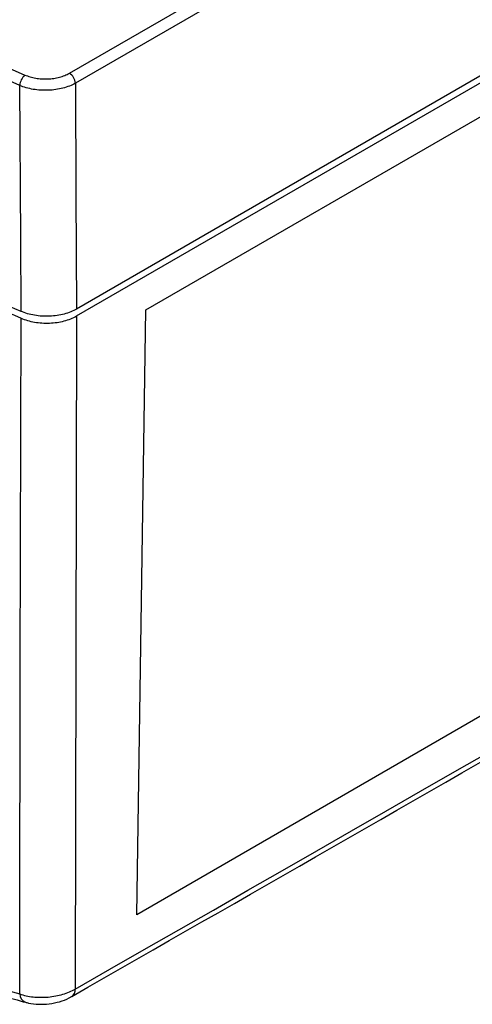
# Model space of a CAD drawing. Units: millimetres. Extents: x 55 to 782, y 55 to 567.
# Drawn here: x 646 to 673, y 304 to 362 of the extents above; entities that cross this region are included whole.
import ezdxf

# ---------------------------------------------------------------- set-up
doc = ezdxf.new("R2010")
doc.units = ezdxf.units.MM

msp = doc.modelspace()

# ---------------------------------------------------------------- linework, layer by layer
at = {"color": 7, "linetype": 'Continuous', "lineweight": 25}
for p, q in [((649.254, 359.301), (703.343, 390.526)), ((703.91, 390.058), (649.607, 358.71)), ((704.485, 377.049), (649.681, 345.411)), ((649.682, 345.01), (704.788, 376.822)), ((653.766, 345.362), (703.794, 374.243)), ((653.223, 309.748), (653.766, 345.362)), ((703.251, 338.628), (653.223, 309.748))]:
    msp.add_line(p, q, dxfattribs=at)
at = {"color": 7, "linetype": 'Continuous', "lineweight": 25, "flags": 128}
for points in [[(474.508, 458.564), (482.345, 452.684), (490.327, 446.869), (498.454, 441.122), (506.723, 435.442), (515.133, 429.832), (523.683, 424.293), (532.369, 418.825), (541.191, 413.43), (550.147, 408.109), (559.235, 402.863), (568.452, 397.693), (577.798, 392.6), (587.269, 387.585), (596.865, 382.65), (606.583, 377.795), (616.421, 373.021), (626.377, 368.329), (636.449, 363.721), (646.635, 359.197)], [(646.333, 358.58), (636.142, 363.107), (626.064, 367.718), (616.102, 372.412), (606.259, 377.188), (596.535, 382.046), (586.934, 386.984), (577.457, 392.002), (568.107, 397.097), (558.884, 402.27), (549.791, 407.519), (540.831, 412.844), (532.004, 418.242), (523.312, 423.713), (514.758, 429.255), (506.343, 434.868), (498.069, 440.551), (489.938, 446.302), (481.951, 452.119), (474.11, 458.003)], [(646.409, 345.28), (646.384, 349.553), (646.333, 358.58)], [(649.607, 358.71), (649.643, 352.179), (649.681, 345.411)], [(643.334, 346.228), (643.718, 346.059), (644.101, 345.89), (644.485, 345.721), (644.869, 345.553), (645.253, 345.384), (645.637, 345.216), (646.021, 345.048), (646.406, 344.88)], [(646.409, 345.28), (646.05, 345.437), (645.692, 345.594), (645.333, 345.751), (644.975, 345.908), (644.617, 346.065), (644.259, 346.222), (643.901, 346.38), (643.543, 346.537)], [(649.682, 345.01), (649.642, 325.085), (649.603, 305.372)], [(646.326, 305.083), (646.332, 308.317), (646.364, 324.377), (646.406, 344.88)]]:
    msp.add_lwpolyline(points, dxfattribs=at)
at = {"color": 7, "linetype": 'Continuous', "lineweight": 25}
for centre, radius, start, end in [((647.216, 358.531), 0.884, 131.09264, 176.77737), ((648.835, 358.65), 0.774, 4.46649, 57.26592), ((649.109, 305.334), 0.496, 304.44975, 4.468)]:
    msp.add_arc(centre, radius, start, end, dxfattribs=at)
at = {"color": 8, "linetype": 'Continuous', "lineweight": 25}
msp.add_arc((646.881, 305.105), 0.556, 182.25155, 246.77802, dxfattribs=at)
at = {"color": 7, "linetype": 'Continuous', "lineweight": 25}
for points in [[(649.603, 305.372), (693.003, 330.197), (736.405, 355.134), (779.809, 380.182)], [(625.84, 311.045), (632.59, 309.003), (639.419, 307.015), (646.326, 305.083)]]:
    msp.add_open_spline(points, degree=3, dxfattribs=at)
for points, knots in [([(649.393, 304.936), (659.616, 310.784), (689.395, 327.819), (732.798, 352.747), (765.979, 371.89), (779.602, 379.749)], [0, 0, 0, 0, 0.2355508, 0.6861369, 1, 1, 1, 1]), ([(646.635, 359.197), (646.731, 359.155), (646.832, 359.119), (647.044, 359.057), (647.155, 359.031), (647.385, 358.991), (647.501, 358.977), (647.738, 358.962), (647.858, 358.961), (648.097, 358.97), (648.214, 358.981), (648.445, 359.015), (648.559, 359.038), (648.776, 359.095), (648.88, 359.129), (649.075, 359.207), (649.168, 359.251), (649.254, 359.301)], [0, 0, 0, 0, 0.125, 0.125, 0.25, 0.25, 0.375, 0.375, 0.5, 0.5, 0.625, 0.625, 0.75, 0.75, 0.875, 0.875, 1, 1, 1, 1]), ([(649.607, 358.71), (649.5, 358.65), (649.384, 358.595), (649.139, 358.499), (649.01, 358.457), (648.738, 358.387), (648.596, 358.359), (648.307, 358.317), (648.161, 358.304), (647.862, 358.292), (647.712, 358.294), (647.417, 358.312), (647.271, 358.329), (646.983, 358.377), (646.844, 358.409), (646.579, 358.485), (646.453, 358.529), (646.333, 358.58)], [0, 0, 0, 0, 0.125, 0.125, 0.25, 0.25, 0.375, 0.375, 0.5, 0.5, 0.625, 0.625, 0.75, 0.75, 0.875, 0.875, 1, 1, 1, 1]), ([(646.406, 344.88), (646.526, 344.827), (646.652, 344.782), (646.917, 344.704), (647.057, 344.672), (647.344, 344.623), (647.49, 344.606), (647.786, 344.587), (647.936, 344.585), (648.235, 344.597), (648.382, 344.61), (648.67, 344.652), (648.813, 344.681), (649.085, 344.753), (649.214, 344.795), (649.459, 344.893), (649.575, 344.949), (649.682, 345.01)], [0, 0, 0, 0, 0.125, 0.125, 0.25, 0.25, 0.375, 0.375, 0.5, 0.5, 0.625, 0.625, 0.75, 0.75, 0.875, 0.875, 1, 1, 1, 1]), ([(649.681, 345.411), (649.574, 345.349), (649.46, 345.294), (649.216, 345.196), (649.086, 345.154), (648.813, 345.082), (648.673, 345.054), (648.385, 345.011), (648.236, 344.998), (647.938, 344.986), (647.79, 344.987), (647.494, 345.006), (647.346, 345.024), (647.06, 345.073), (646.922, 345.104), (646.657, 345.182), (646.529, 345.228), (646.409, 345.28)], [0, 0, 0, 0, 0.125, 0.125, 0.25, 0.25, 0.375, 0.375, 0.5, 0.5, 0.625, 0.625, 0.75, 0.75, 0.875, 0.875, 1, 1, 1, 1]), ([(626.181, 310.553), (626.614, 310.422), (630.119, 309.356), (636.77, 307.407), (643.169, 305.556), (646.498, 304.641), (646.663, 304.596)], [0, 0, 0, 0, 0.06432, 0.520276, 0.976223, 1, 1, 1, 1]), ([(646.326, 305.083), (646.445, 305.041), (646.573, 305.006), (646.839, 304.948), (646.977, 304.926), (647.262, 304.896), (647.41, 304.888), (647.706, 304.886), (647.855, 304.892), (648.153, 304.918), (648.303, 304.938), (648.592, 304.992), (648.732, 305.025), (649.006, 305.105), (649.137, 305.151), (649.382, 305.254), (649.497, 305.31), (649.603, 305.372)], [0, 0, 0, 0, 0.125, 0.125, 0.25, 0.25, 0.375, 0.375, 0.5, 0.5, 0.625, 0.625, 0.75, 0.75, 0.875, 0.875, 1, 1, 1, 1]), ([(646.667, 304.605), (646.727, 304.585), (646.967, 304.504), (647.444, 304.467), (648.072, 304.49), (648.685, 304.621), (649.131, 304.77), (649.338, 304.905), (649.384, 304.935)], [0, 0, 0, 0, 0.071963, 0.289685, 0.504852, 0.718432, 0.93649, 1, 1, 1, 1])]:
    msp.add_open_spline(points, degree=3, knots=knots, dxfattribs=at)

doc.saveas('drawing.dxf')
